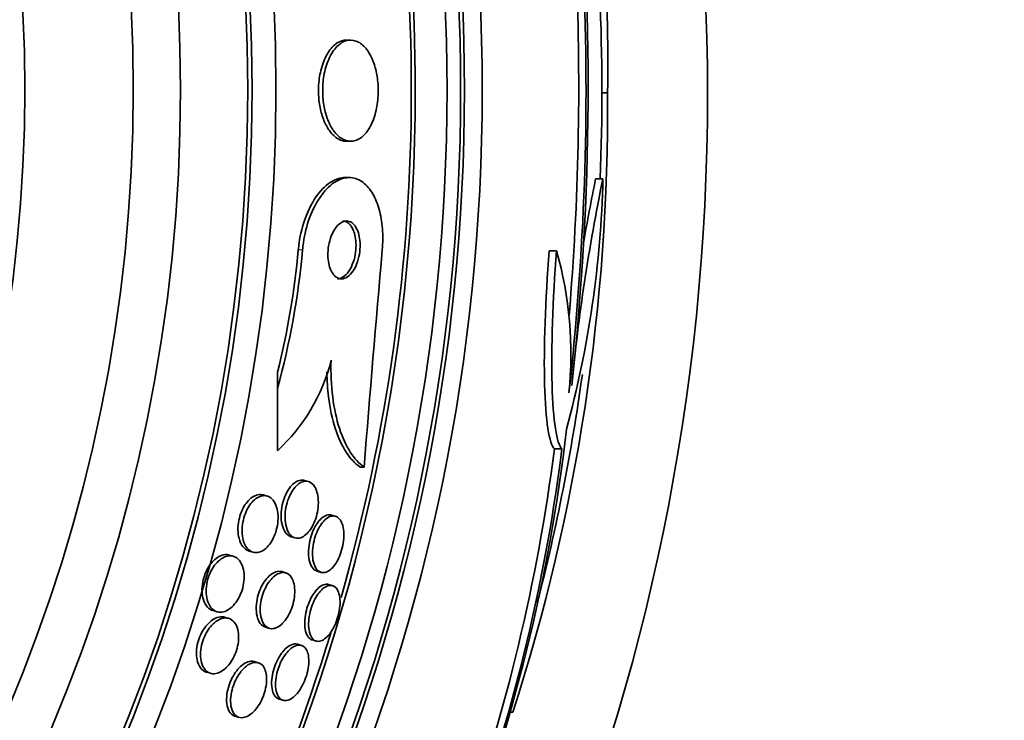
# Model space of a CAD drawing. Units: millimetres. Extents: x 0 to 1467, y 0 to 1211.
# Drawn here: x 718 to 731, y 641 to 651 of the extents above; entities that cross this region are included whole.
import ezdxf
from ezdxf import colors
from ezdxf.entities.mleader import LeaderData, LeaderLine
from ezdxf.math import Vec2, Vec3

# ---------------------------------------------------------------- set-up
doc = ezdxf.new("R2010")
doc.units = ezdxf.units.MM
doc.layers.add('DV1_Défaut', color=7, linetype='Continuous')
doc.layers.add('Défaut', color=7, linetype='Continuous')

# ---------------------------------------------------------------- blocks, each defined once
blk = doc.blocks.new('_DOT')
at = {"color": 0}
blk.add_line((0, 0), (-1, 0), dxfattribs=at)
at = {"color": 0, "const_width": 0.333}
blk.add_lwpolyline([(-0.1665, 0, 1), (0.1665, 0, 1)], format="xyb", close=True, dxfattribs=at)
blk = doc.blocks.new('SE')
at = {"layer": 'DV1_Défaut', "color": 7, "linetype": 'Continuous', "lineweight": 35}
for p, q in [((722.416, 650.337), (722.359, 650.337)), ((725.889, 649.605), (725.967, 649.605)), ((722.359, 648.937), (722.416, 648.937)), ((722.396, 648.435), (722.338, 648.435)), ((725.902, 648.419), (725.802, 648.419)), ((725.263, 647.423), (725.16, 647.423)), ((721.404, 645.746), (721.404, 645.518)), ((721.404, 645.518), (721.404, 644.657)), ((721.404, 644.657), (721.404, 644.71)), ((725.336, 644.684), (725.233, 644.684)), ((722.601, 644.432), (722.545, 644.432)), ((721.833, 644.231), (721.777, 644.247)), ((721.262, 644.03), (721.206, 644.046)), ((722.203, 643.751), (722.15, 643.767)), ((721.592, 643.468), (721.647, 643.452)), ((721.01, 643.27), (721.067, 643.254)), ((720.794, 643.198), (720.738, 643.215)), ((721.518, 642.968), (721.463, 642.985)), ((721.953, 642.991), (722.006, 642.975)), ((722.164, 642.792), (722.111, 642.807)), ((720.513, 642.447), (720.569, 642.43)), ((720.73, 642.339), (720.674, 642.355)), ((721.238, 642.217), (721.292, 642.201)), ((721.886, 642.04), (721.94, 642.024)), ((721.734, 641.966), (721.68, 641.981)), ((721.138, 641.725), (721.083, 641.741)), ((720.423, 641.595), (720.48, 641.579)), ((721.428, 641.222), (721.482, 641.206)), ((720.818, 640.985), (720.873, 640.969)), ((724.659, 641.041), (724.614, 641.041))]:
    blk.add_line(p, q, dxfattribs=at)
at = {"layer": 'DV1_Défaut', "color": 7, "linetype": 'Continuous', "lineweight": 18}
blk.add_line((721.75, 647.436), (721.692, 647.437), dxfattribs=at)
at = {"layer": 'DV1_Défaut', "color": 7, "linetype": 'Continuous', "lineweight": 35}
for centre, radius in [((697.349, 649.591), 30), ((697.4, 649.642), 26.834), ((697.401, 649.643), 26.588), ((697.401, 649.643), 26.535), ((697.402, 649.644), 26.346), ((697.407, 649.649), 23.976), ((697.408, 649.65), 23.645), ((697.407, 649.65), 23.585), ((697.409, 649.651), 22.655), ((697.41, 649.652), 22), ((697.413, 649.655), 20.5)]:
    blk.add_circle(centre, radius, dxfattribs=at)
for centre, radius, start, end in [((697.403, 649.645), 25.906, 0, 16.1454), ((697.403, 649.645), 25.851, 0, 15.7049), ((701.828, 650.027), 24.143, 358.9987, 9.1439), ((697.389, 649.631), 28.5, 357.5616, 7.7631), ((688.174, 649.683), 37.524, 353.6929, 5.6627), ((687.67, 649.689), 37.999, 353.6057, 2.3893), ((687.705, 649.689), 37.863, 355.2136, 2.3978), ((697.403, 649.645), 25.906, 311.1561, 0), ((697.403, 649.645), 25.851, 344.251, 0), ((698.675, 649.391), 27.293, 342.1853, 0.4491), ((711.51, 648.746), 14.396, 344.7351, 358.6985), ((752.654, 642.925), 27.31, 168.3944, 174.4619), ((752.463, 642.924), 27.221, 168.3538, 170.276), ((710.664, 648.441), 11.074, 345.9103, 354.7932), ((710.695, 648.441), 11.101, 344.7339, 354.8069), ((1183.497, 607.358), 462.385, 175.02788, 175.40113), ((720.199, 645.994), 5.261, 354.1425, 15.7513), ((719.662, 646.534), 2.561, 312.8633, 345.8839), ((697.389, 649.631), 28.5, 345.6198, 352.0961), ((701.34, 647.705), 24.215, 338.7574, 353.4808), ((700.415, 647.826), 25.118, 338.5651, 352.8148), ((699.276, 648.051), 26.175, 340.5204, 352.6091), ((697.403, 649.645), 25.851, 311.5637, 343.1133)]:
    blk.add_arc(centre, radius, start, end, dxfattribs=at)
blk.add_ellipse((721.389, 649.62), major_axis=(-0.007, -15.37), ratio=0.001141, start_param=1.245647, end_param=1.316, dxfattribs=at)
for points, knots in [([(722.359, 650.337), (722.316, 650.337), (722.272, 650.323), (722.23, 650.297), (722.184, 650.267), (722.138, 650.22), (722.1, 650.157), (722.064, 650.099), (722.033, 650.026), (722.011, 649.945), (721.991, 649.874), (721.978, 649.795), (721.973, 649.715), (721.969, 649.644), (721.971, 649.571), (721.978, 649.501), (721.986, 649.434), (721.999, 649.369), (722.016, 649.311), (722.034, 649.249), (722.057, 649.193), (722.084, 649.145), (722.113, 649.092), (722.146, 649.048), (722.181, 649.015), (722.221, 648.978), (722.264, 648.954), (722.307, 648.943), (722.324, 648.939), (722.341, 648.937), (722.359, 648.937)], [0, 0, 0, 0, 0.114903, 0.114903, 0.114903, 0.244807, 0.244807, 0.244807, 0.364741, 0.364741, 0.364741, 0.468161, 0.468161, 0.468161, 0.559082, 0.559082, 0.559082, 0.646415, 0.646415, 0.646415, 0.738024, 0.738024, 0.738024, 0.83956, 0.83956, 0.83956, 0.954074, 0.954074, 0.954074, 1, 1, 1, 1]), ([(722.712, 650.079), (722.683, 650.144), (722.648, 650.199), (722.61, 650.24), (722.572, 650.28), (722.531, 650.309), (722.489, 650.324), (722.444, 650.34), (722.396, 650.341), (722.35, 650.326), (722.301, 650.311), (722.253, 650.278), (722.21, 650.229), (722.169, 650.182), (722.131, 650.118), (722.101, 650.042), (722.074, 649.975), (722.053, 649.896), (722.041, 649.814), (722.031, 649.742), (722.027, 649.665), (722.03, 649.591), (722.032, 649.522), (722.041, 649.454), (722.054, 649.39), (722.067, 649.326), (722.086, 649.266), (722.108, 649.213), (722.133, 649.156), (722.162, 649.106), (722.193, 649.066), (722.228, 649.021), (722.267, 648.987), (722.307, 648.966), (722.351, 648.942), (722.398, 648.933), (722.444, 648.939), (722.492, 648.945), (722.541, 648.969), (722.586, 649.009), (722.629, 649.048), (722.67, 649.105), (722.703, 649.175), (722.733, 649.239), (722.758, 649.315), (722.774, 649.397), (722.788, 649.468), (722.796, 649.547), (722.797, 649.624), (722.798, 649.694), (722.792, 649.765), (722.782, 649.832), (722.772, 649.898), (722.756, 649.961), (722.736, 650.017), (722.729, 650.039), (722.72, 650.06), (722.712, 650.079)], [0, 0, 0, 0, 0.05689, 0.05689, 0.05689, 0.11347, 0.11347, 0.11347, 0.175495, 0.175495, 0.175495, 0.240752, 0.240752, 0.240752, 0.303586, 0.303586, 0.303586, 0.358972, 0.358972, 0.358972, 0.406717, 0.406717, 0.406717, 0.450704, 0.450704, 0.450704, 0.49526, 0.49526, 0.49526, 0.543684, 0.543684, 0.543684, 0.598124, 0.598124, 0.598124, 0.659001, 0.659001, 0.659001, 0.723921, 0.723921, 0.723921, 0.787587, 0.787587, 0.787587, 0.844678, 0.844678, 0.844678, 0.894028, 0.894028, 0.894028, 0.938755, 0.938755, 0.938755, 0.983005, 0.983005, 0.983005, 1, 1, 1, 1]), ([(722.339, 648.435), (722.279, 648.435), (722.218, 648.417), (722.158, 648.383), (722.087, 648.342), (722.016, 648.276), (721.953, 648.19), (721.892, 648.106), (721.835, 648), (721.791, 647.88), (721.752, 647.775), (721.721, 647.655), (721.703, 647.532), (721.699, 647.501), (721.695, 647.469), (721.692, 647.437)], [0, 0, 0, 0, 0.217539, 0.217539, 0.217539, 0.47593, 0.47593, 0.47593, 0.725273, 0.725273, 0.725273, 0.944264, 0.944264, 0.944264, 1, 1, 1, 1]), ([(722.853, 647.434), (722.861, 647.532), (722.862, 647.633), (722.854, 647.728), (722.847, 647.823), (722.831, 647.914), (722.809, 647.994), (722.786, 648.076), (722.756, 648.149), (722.721, 648.21), (722.683, 648.276), (722.638, 648.328), (722.59, 648.365), (722.537, 648.407), (722.478, 648.43), (722.418, 648.434), (722.352, 648.439), (722.282, 648.422), (722.215, 648.383), (722.144, 648.342), (722.074, 648.276), (722.011, 648.189), (721.95, 648.106), (721.893, 648), (721.849, 647.88), (721.81, 647.775), (721.779, 647.655), (721.762, 647.532), (721.757, 647.501), (721.753, 647.469), (721.75, 647.436)], [0, 0, 0, 0, 0.088429, 0.088429, 0.088429, 0.177169, 0.177169, 0.177169, 0.267783, 0.267783, 0.267783, 0.367076, 0.367076, 0.367076, 0.478716, 0.478716, 0.478716, 0.602898, 0.602898, 0.602898, 0.733999, 0.733999, 0.733999, 0.860506, 0.860506, 0.860506, 0.971668, 0.971668, 0.971668, 1, 1, 1, 1]), ([(722.502, 647.723), (722.486, 647.756), (722.467, 647.782), (722.446, 647.801), (722.425, 647.819), (722.401, 647.83), (722.377, 647.834), (722.351, 647.838), (722.324, 647.833), (722.297, 647.819), (722.269, 647.805), (722.24, 647.781), (722.215, 647.748), (722.19, 647.716), (722.167, 647.675), (722.148, 647.629), (722.132, 647.587), (722.118, 647.539), (722.11, 647.49), (722.103, 647.448), (722.1, 647.403), (722.101, 647.36), (722.101, 647.322), (722.105, 647.284), (722.112, 647.249), (722.119, 647.215), (722.129, 647.183), (722.142, 647.156), (722.155, 647.127), (722.171, 647.102), (722.188, 647.084), (722.208, 647.063), (722.229, 647.048), (722.252, 647.041), (722.277, 647.033), (722.304, 647.033), (722.33, 647.042), (722.358, 647.051), (722.387, 647.07), (722.413, 647.098), (722.439, 647.126), (722.464, 647.163), (722.485, 647.207), (722.504, 647.247), (722.519, 647.294), (722.53, 647.344), (722.539, 647.386), (722.545, 647.432), (722.546, 647.477), (722.548, 647.517), (722.545, 647.557), (722.54, 647.593), (722.535, 647.629), (722.526, 647.663), (722.515, 647.692), (722.511, 647.703), (722.507, 647.713), (722.502, 647.723)], [0, 0, 0, 0, 0.056238, 0.056238, 0.056238, 0.112152, 0.112152, 0.112152, 0.173788, 0.173788, 0.173788, 0.239285, 0.239285, 0.239285, 0.303002, 0.303002, 0.303002, 0.35944, 0.35944, 0.35944, 0.407801, 0.407801, 0.407801, 0.451803, 0.451803, 0.451803, 0.495905, 0.495905, 0.495905, 0.543565, 0.543565, 0.543565, 0.597129, 0.597129, 0.597129, 0.657359, 0.657359, 0.657359, 0.722306, 0.722306, 0.722306, 0.786851, 0.786851, 0.786851, 0.845151, 0.845151, 0.845151, 0.895238, 0.895238, 0.895238, 0.939999, 0.939999, 0.939999, 0.983794, 0.983794, 0.983794, 1, 1, 1, 1]), ([(722.448, 647.718), (722.432, 647.752), (722.413, 647.779), (722.392, 647.798), (722.371, 647.817), (722.348, 647.829), (722.324, 647.833), (722.317, 647.834), (722.31, 647.835), (722.303, 647.835)], [0, 0, 0, 0, 0.435906, 0.435906, 0.435906, 0.869256, 0.869256, 0.869256, 1, 1, 1, 1]), ([(722.232, 647.035), (722.244, 647.035), (722.256, 647.037), (722.268, 647.04), (722.297, 647.049), (722.325, 647.067), (722.352, 647.094), (722.378, 647.12), (722.404, 647.157), (722.425, 647.2), (722.444, 647.24), (722.46, 647.287), (722.472, 647.336), (722.481, 647.379), (722.488, 647.425), (722.489, 647.47), (722.491, 647.51), (722.489, 647.551), (722.484, 647.588), (722.479, 647.624), (722.471, 647.658), (722.46, 647.687), (722.456, 647.698), (722.452, 647.708), (722.448, 647.718)], [0, 0, 0, 0, 0.074345, 0.074345, 0.074345, 0.2491, 0.2491, 0.2491, 0.423659, 0.423659, 0.423659, 0.58198, 0.58198, 0.58198, 0.717969, 0.717969, 0.717969, 0.838953, 0.838953, 0.838953, 0.956746, 0.956746, 0.956746, 1, 1, 1, 1]), ([(725.233, 644.684), (725.159, 644.75), (725.11, 645.072), (725.083, 646.073), (725.106, 646.742), (725.16, 647.423)], [0, 0, 0, 0, 0.5, 0.5, 1, 1, 1, 1]), ([(725.336, 644.684), (725.262, 644.75), (725.213, 645.072), (725.186, 646.073), (725.208, 646.742), (725.263, 647.423)], [0, 0, 0, 0, 0.5, 0.5, 1, 1, 1, 1]), ([(722.145, 645.91), (722.14, 645.73), (722.148, 645.561), (722.188, 645.242), (722.219, 645.096), (722.301, 644.84), (722.352, 644.729), (722.467, 644.55), (722.532, 644.48), (722.601, 644.432)], [0, 0, 0, 0, 0.25, 0.25, 0.5, 0.5, 0.75, 0.75, 1, 1, 1, 1]), ([(722.087, 645.747), (722.089, 645.627), (722.097, 645.512), (722.13, 645.242), (722.161, 645.096), (722.244, 644.84), (722.295, 644.729), (722.41, 644.55), (722.475, 644.48), (722.545, 644.432)], [0, 0, 0, 0, 0.1874596, 0.1874596, 0.4583064, 0.4583064, 0.7291532, 0.7291532, 1, 1, 1, 1]), ([(721.592, 643.468), (721.583, 643.471), (721.573, 643.475), (721.565, 643.48), (721.54, 643.494), (721.517, 643.518), (721.499, 643.55), (721.482, 643.581), (721.468, 643.622), (721.46, 643.669), (721.453, 643.711), (721.451, 643.759), (721.455, 643.809), (721.458, 643.852), (721.466, 643.897), (721.478, 643.94), (721.488, 643.979), (721.502, 644.017), (721.518, 644.051), (721.533, 644.084), (721.551, 644.115), (721.57, 644.141), (721.591, 644.169), (721.613, 644.192), (721.634, 644.209), (721.644, 644.216), (721.653, 644.223), (721.663, 644.228)], [0, 0, 0, 0, 0.0544046, 0.0544046, 0.0544046, 0.2104508, 0.2104508, 0.2104508, 0.365687, 0.365687, 0.365687, 0.506026, 0.506026, 0.506026, 0.6264816, 0.6264816, 0.6264816, 0.7340967, 0.7340967, 0.7340967, 0.8396461, 0.8396461, 0.8396461, 0.9519745, 0.9519745, 0.9519745, 1, 1, 1, 1]), ([(721.95, 644.086), (721.96, 644.053), (721.966, 644.015), (721.968, 643.974), (721.971, 643.932), (721.968, 643.887), (721.961, 643.841), (721.955, 643.8), (721.945, 643.757), (721.932, 643.717), (721.919, 643.68), (721.904, 643.645), (721.887, 643.614), (721.87, 643.582), (721.85, 643.554), (721.83, 643.531), (721.808, 643.505), (721.785, 643.486), (721.763, 643.472), (721.738, 643.457), (721.712, 643.448), (721.688, 643.447), (721.661, 643.446), (721.635, 643.453), (721.612, 643.468), (721.588, 643.484), (721.566, 643.51), (721.549, 643.543), (721.533, 643.576), (721.52, 643.618), (721.514, 643.666), (721.508, 643.708), (721.507, 643.757), (721.512, 643.806), (721.516, 643.849), (721.524, 643.893), (721.536, 643.935), (721.547, 643.974), (721.561, 644.011), (721.578, 644.044), (721.594, 644.077), (721.612, 644.107), (721.631, 644.132), (721.652, 644.159), (721.674, 644.181), (721.696, 644.198), (721.721, 644.216), (721.746, 644.228), (721.77, 644.233), (721.797, 644.239), (721.824, 644.236), (721.847, 644.226), (721.873, 644.214), (721.896, 644.194), (721.915, 644.165), (721.929, 644.143), (721.941, 644.116), (721.95, 644.086)], [0, 0, 0, 0, 0.051878, 0.051878, 0.051878, 0.104098, 0.104098, 0.104098, 0.151658, 0.151658, 0.151658, 0.195844, 0.195844, 0.195844, 0.240598, 0.240598, 0.240598, 0.289091, 0.289091, 0.289091, 0.343449, 0.343449, 0.343449, 0.40421, 0.40421, 0.40421, 0.469228, 0.469228, 0.469228, 0.533307, 0.533307, 0.533307, 0.590789, 0.590789, 0.590789, 0.64015, 0.64015, 0.64015, 0.684623, 0.684623, 0.684623, 0.728644, 0.728644, 0.728644, 0.775769, 0.775769, 0.775769, 0.828468, 0.828468, 0.828468, 0.887739, 0.887739, 0.887739, 0.952066, 0.952066, 0.952066, 1, 1, 1, 1]), ([(721.663, 644.228), (721.692, 644.245), (721.721, 644.253), (721.749, 644.252), (721.758, 644.252), (721.768, 644.25), (721.777, 644.247)], [0, 0, 0, 0, 0.735323, 0.735323, 0.735323, 1, 1, 1, 1]), ([(721.011, 643.27), (721.008, 643.271), (721.005, 643.272), (721.002, 643.273), (720.973, 643.283), (720.947, 643.304), (720.925, 643.332), (720.902, 643.361), (720.884, 643.4), (720.873, 643.446), (720.864, 643.481), (720.859, 643.52), (720.858, 643.562), (720.857, 643.604), (720.862, 643.65), (720.871, 643.695), (720.879, 643.734), (720.89, 643.774), (720.905, 643.811), (720.919, 643.846), (720.936, 643.878), (720.955, 643.907), (720.974, 643.936), (720.995, 643.962), (721.017, 643.983), (721.041, 644.006), (721.067, 644.024), (721.092, 644.035), (721.12, 644.048), (721.149, 644.054), (721.175, 644.052), (721.186, 644.051), (721.196, 644.049), (721.206, 644.046)], [0, 0, 0, 0, 0.012693, 0.012693, 0.012693, 0.144698, 0.144698, 0.144698, 0.278449, 0.278449, 0.278449, 0.379035, 0.379035, 0.379035, 0.480389, 0.480389, 0.480389, 0.570036, 0.570036, 0.570036, 0.65468, 0.65468, 0.65468, 0.743149, 0.743149, 0.743149, 0.841967, 0.841967, 0.841967, 0.955233, 0.955233, 0.955233, 1, 1, 1, 1]), ([(721.373, 643.927), (721.388, 643.897), (721.399, 643.861), (721.406, 643.821), (721.413, 643.78), (721.415, 643.734), (721.411, 643.686), (721.408, 643.644), (721.4, 643.599), (721.388, 643.557), (721.377, 643.519), (721.363, 643.482), (721.346, 643.448), (721.33, 643.415), (721.312, 643.385), (721.292, 643.36), (721.271, 643.332), (721.248, 643.31), (721.225, 643.292), (721.199, 643.273), (721.172, 643.26), (721.147, 643.253), (721.118, 643.246), (721.089, 643.246), (721.063, 643.255), (721.034, 643.264), (721.007, 643.283), (720.985, 643.311), (720.962, 643.339), (720.943, 643.377), (720.931, 643.422), (720.921, 643.456), (720.916, 643.496), (720.915, 643.538), (720.914, 643.58), (720.917, 643.626), (720.926, 643.671), (720.933, 643.711), (720.945, 643.751), (720.96, 643.789), (720.973, 643.824), (720.99, 643.857), (721.008, 643.886), (721.027, 643.916), (721.048, 643.942), (721.07, 643.963), (721.094, 643.987), (721.119, 644.005), (721.144, 644.017), (721.172, 644.03), (721.2, 644.037), (721.227, 644.036), (721.257, 644.035), (721.285, 644.024), (721.31, 644.006), (721.334, 643.988), (721.356, 643.961), (721.373, 643.927)], [0, 0, 0, 0, 0.054839, 0.054839, 0.054839, 0.110134, 0.110134, 0.110134, 0.158934, 0.158934, 0.158934, 0.202444, 0.202444, 0.202444, 0.245372, 0.245372, 0.245372, 0.291538, 0.291538, 0.291538, 0.343681, 0.343681, 0.343681, 0.403193, 0.403193, 0.403193, 0.4689, 0.4689, 0.4689, 0.535845, 0.535845, 0.535845, 0.586639, 0.586639, 0.586639, 0.637828, 0.637828, 0.637828, 0.682965, 0.682965, 0.682965, 0.725335, 0.725335, 0.725335, 0.769404, 0.769404, 0.769404, 0.818484, 0.818484, 0.818484, 0.874693, 0.874693, 0.874693, 0.938097, 0.938097, 0.938097, 1, 1, 1, 1]), ([(721.953, 642.991), (721.939, 642.995), (721.926, 643.002), (721.913, 643.012), (721.892, 643.03), (721.874, 643.056), (721.861, 643.09), (721.848, 643.124), (721.838, 643.165), (721.835, 643.211), (721.832, 643.253), (721.833, 643.3), (721.84, 643.347), (721.845, 643.389), (721.855, 643.433), (721.868, 643.474), (721.879, 643.513), (721.894, 643.55), (721.911, 643.583), (721.927, 643.617), (721.946, 643.647), (721.966, 643.672), (721.986, 643.699), (722.008, 643.721), (722.03, 643.737), (722.054, 643.754), (722.078, 643.765), (722.101, 643.769), (722.118, 643.772), (722.134, 643.771), (722.15, 643.767)], [0, 0, 0, 0, 0.073185, 0.073185, 0.073185, 0.200171, 0.200171, 0.200171, 0.323709, 0.323709, 0.323709, 0.43518, 0.43518, 0.43518, 0.533378, 0.533378, 0.533378, 0.624181, 0.624181, 0.624181, 0.715094, 0.715094, 0.715094, 0.812207, 0.812207, 0.812207, 0.919553, 0.919553, 0.919553, 1, 1, 1, 1]), ([(722.298, 643.645), (722.309, 643.615), (722.316, 643.579), (722.32, 643.54), (722.323, 643.5), (722.322, 643.455), (722.317, 643.409), (722.312, 643.367), (722.303, 643.323), (722.291, 643.281), (722.28, 643.242), (722.265, 643.204), (722.249, 643.169), (722.233, 643.135), (722.214, 643.104), (722.195, 643.078), (722.175, 643.05), (722.154, 643.027), (722.132, 643.01), (722.109, 642.992), (722.085, 642.979), (722.062, 642.974), (722.038, 642.968), (722.014, 642.971), (721.992, 642.981), (721.969, 642.991), (721.948, 643.011), (721.932, 643.039), (721.915, 643.067), (721.903, 643.103), (721.895, 643.146), (721.888, 643.185), (721.886, 643.231), (721.889, 643.28), (721.891, 643.322), (721.898, 643.368), (721.909, 643.412), (721.919, 643.452), (721.932, 643.492), (721.947, 643.528), (721.962, 643.564), (721.979, 643.597), (721.998, 643.625), (722.017, 643.654), (722.038, 643.68), (722.059, 643.7), (722.082, 643.721), (722.105, 643.737), (722.128, 643.746), (722.152, 643.755), (722.177, 643.758), (722.199, 643.752), (722.223, 643.746), (722.245, 643.731), (722.263, 643.709), (722.277, 643.692), (722.289, 643.67), (722.298, 643.645)], [0, 0, 0, 0, 0.053861, 0.053861, 0.053861, 0.10804, 0.10804, 0.10804, 0.157689, 0.157689, 0.157689, 0.203538, 0.203538, 0.203538, 0.249087, 0.249087, 0.249087, 0.297366, 0.297366, 0.297366, 0.350473, 0.350473, 0.350473, 0.409158, 0.409158, 0.409158, 0.472008, 0.472008, 0.472008, 0.535059, 0.535059, 0.535059, 0.593436, 0.593436, 0.593436, 0.644902, 0.644902, 0.644902, 0.691325, 0.691325, 0.691325, 0.736423, 0.736423, 0.736423, 0.783567, 0.783567, 0.783567, 0.835191, 0.835191, 0.835191, 0.892458, 0.892458, 0.892458, 0.954513, 0.954513, 0.954513, 1, 1, 1, 1]), ([(720.513, 642.447), (720.486, 642.455), (720.461, 642.47), (720.439, 642.493), (720.414, 642.519), (720.393, 642.555), (720.38, 642.598), (720.369, 642.631), (720.363, 642.669), (720.361, 642.71), (720.359, 642.751), (720.363, 642.796), (720.371, 642.841), (720.378, 642.88), (720.39, 642.92), (720.405, 642.958), (720.419, 642.992), (720.436, 643.026), (720.455, 643.055), (720.474, 643.086), (720.496, 643.113), (720.518, 643.135), (720.543, 643.161), (720.569, 643.18), (720.595, 643.194), (720.625, 643.21), (720.655, 643.219), (720.683, 643.221), (720.702, 643.222), (720.72, 643.22), (720.738, 643.215)], [0, 0, 0, 0, 0.117686, 0.117686, 0.117686, 0.253388, 0.253388, 0.253388, 0.354103, 0.354103, 0.354103, 0.455653, 0.455653, 0.455653, 0.544644, 0.544644, 0.544644, 0.627955, 0.627955, 0.627955, 0.714931, 0.714931, 0.714931, 0.812456, 0.812456, 0.812456, 0.925039, 0.925039, 0.925039, 1, 1, 1, 1]), ([(720.909, 643.09), (720.923, 643.061), (720.933, 643.025), (720.939, 642.986), (720.945, 642.946), (720.945, 642.901), (720.94, 642.855), (720.936, 642.814), (720.927, 642.771), (720.914, 642.73), (720.902, 642.694), (720.887, 642.658), (720.87, 642.625), (720.852, 642.593), (720.833, 642.563), (720.812, 642.538), (720.789, 642.51), (720.765, 642.487), (720.74, 642.47), (720.712, 642.45), (720.684, 642.436), (720.656, 642.429), (720.625, 642.422), (720.595, 642.422), (720.567, 642.431), (720.536, 642.441), (720.508, 642.46), (720.485, 642.489), (720.462, 642.517), (720.443, 642.556), (720.431, 642.601), (720.423, 642.635), (720.418, 642.673), (720.418, 642.714), (720.418, 642.755), (720.422, 642.799), (720.432, 642.843), (720.44, 642.881), (720.453, 642.92), (720.468, 642.956), (720.483, 642.991), (720.501, 643.023), (720.52, 643.052), (720.54, 643.082), (720.563, 643.108), (720.586, 643.129), (720.611, 643.153), (720.638, 643.172), (720.665, 643.184), (720.695, 643.198), (720.725, 643.205), (720.754, 643.204), (720.785, 643.204), (720.816, 643.193), (720.842, 643.175), (720.868, 643.155), (720.892, 643.127), (720.909, 643.09)], [0, 0, 0, 0, 0.052882, 0.052882, 0.052882, 0.106216, 0.106216, 0.106216, 0.153341, 0.153341, 0.153341, 0.195831, 0.195831, 0.195831, 0.238504, 0.238504, 0.238504, 0.285124, 0.285124, 0.285124, 0.338376, 0.338376, 0.338376, 0.399456, 0.399456, 0.399456, 0.46662, 0.46662, 0.46662, 0.533976, 0.533976, 0.533976, 0.582999, 0.582999, 0.582999, 0.632395, 0.632395, 0.632395, 0.676178, 0.676178, 0.676178, 0.717918, 0.717918, 0.717918, 0.762073, 0.762073, 0.762073, 0.811909, 0.811909, 0.811909, 0.869446, 0.869446, 0.869446, 0.93438, 0.93438, 0.93438, 1, 1, 1, 1]), ([(721.238, 642.217), (721.211, 642.225), (721.187, 642.242), (721.167, 642.268), (721.147, 642.293), (721.131, 642.328), (721.122, 642.37), (721.113, 642.409), (721.109, 642.454), (721.111, 642.502), (721.113, 642.544), (721.119, 642.589), (721.13, 642.633), (721.14, 642.672), (721.153, 642.712), (721.169, 642.748), (721.184, 642.783), (721.202, 642.816), (721.222, 642.844), (721.242, 642.875), (721.264, 642.901), (721.286, 642.922), (721.311, 642.946), (721.337, 642.963), (721.361, 642.974), (721.389, 642.987), (721.417, 642.992), (721.442, 642.989), (721.449, 642.988), (721.456, 642.987), (721.463, 642.985)], [0, 0, 0, 0, 0.128727, 0.128727, 0.128727, 0.258142, 0.258142, 0.258142, 0.376385, 0.376385, 0.376385, 0.478196, 0.478196, 0.478196, 0.568507, 0.568507, 0.568507, 0.656166, 0.656166, 0.656166, 0.748704, 0.748704, 0.748704, 0.851501, 0.851501, 0.851501, 0.967285, 0.967285, 0.967285, 1, 1, 1, 1]), ([(721.627, 642.836), (721.636, 642.805), (721.642, 642.768), (721.643, 642.729), (721.644, 642.689), (721.641, 642.646), (721.633, 642.602), (721.626, 642.561), (721.615, 642.52), (721.601, 642.481), (721.588, 642.444), (721.571, 642.408), (721.553, 642.376), (721.535, 642.344), (721.514, 642.315), (721.493, 642.29), (721.47, 642.264), (721.446, 642.243), (721.422, 642.227), (721.396, 642.21), (721.369, 642.2), (721.344, 642.197), (721.316, 642.194), (721.289, 642.199), (721.266, 642.212), (721.241, 642.227), (721.219, 642.25), (721.202, 642.282), (721.186, 642.313), (721.174, 642.353), (721.169, 642.399), (721.164, 642.439), (721.164, 642.486), (721.17, 642.533), (721.175, 642.575), (721.184, 642.618), (721.197, 642.659), (721.209, 642.697), (721.224, 642.734), (721.241, 642.767), (721.258, 642.801), (721.278, 642.832), (721.298, 642.858), (721.32, 642.886), (721.344, 642.91), (721.367, 642.928), (721.393, 642.948), (721.419, 642.961), (721.445, 642.968), (721.473, 642.976), (721.5, 642.975), (721.524, 642.966), (721.55, 642.957), (721.574, 642.938), (721.593, 642.911), (721.607, 642.891), (721.619, 642.865), (721.627, 642.836)], [0, 0, 0, 0, 0.050718, 0.050718, 0.050718, 0.10175, 0.10175, 0.10175, 0.148611, 0.148611, 0.148611, 0.192735, 0.192735, 0.192735, 0.237934, 0.237934, 0.237934, 0.287213, 0.287213, 0.287213, 0.342505, 0.342505, 0.342505, 0.404019, 0.404019, 0.404019, 0.46916, 0.46916, 0.46916, 0.532478, 0.532478, 0.532478, 0.588721, 0.588721, 0.588721, 0.637168, 0.637168, 0.637168, 0.681409, 0.681409, 0.681409, 0.725767, 0.725767, 0.725767, 0.773624, 0.773624, 0.773624, 0.827257, 0.827257, 0.827257, 0.887364, 0.887364, 0.887364, 0.951989, 0.951989, 0.951989, 1, 1, 1, 1]), ([(721.886, 642.04), (721.879, 642.042), (721.872, 642.045), (721.865, 642.049), (721.843, 642.062), (721.825, 642.083), (721.811, 642.113), (721.797, 642.141), (721.788, 642.178), (721.783, 642.221), (721.779, 642.26), (721.78, 642.305), (721.786, 642.351), (721.791, 642.392), (721.8, 642.436), (721.812, 642.478), (721.823, 642.517), (721.838, 642.556), (721.854, 642.591), (721.871, 642.626), (721.89, 642.659), (721.909, 642.687), (721.93, 642.716), (721.952, 642.741), (721.973, 642.761), (721.997, 642.782), (722.021, 642.796), (722.044, 642.804), (722.068, 642.812), (722.091, 642.814), (722.111, 642.807)], [0, 0, 0, 0, 0.040298, 0.040298, 0.040298, 0.165668, 0.165668, 0.165668, 0.288488, 0.288488, 0.288488, 0.400669, 0.400669, 0.400669, 0.500462, 0.500462, 0.500462, 0.592807, 0.592807, 0.592807, 0.684669, 0.684669, 0.684669, 0.78193, 0.78193, 0.78193, 0.888548, 0.888548, 0.888548, 1, 1, 1, 1]), ([(722.247, 642.701), (722.257, 642.673), (722.264, 642.639), (722.267, 642.602), (722.27, 642.564), (722.269, 642.52), (722.263, 642.476), (722.258, 642.435), (722.248, 642.391), (722.236, 642.349), (722.224, 642.31), (722.209, 642.272), (722.193, 642.236), (722.176, 642.201), (722.157, 642.169), (722.138, 642.141), (722.117, 642.112), (722.095, 642.087), (722.074, 642.069), (722.05, 642.048), (722.026, 642.034), (722.003, 642.026), (721.979, 642.018), (721.955, 642.018), (721.934, 642.026), (721.911, 642.034), (721.891, 642.052), (721.875, 642.077), (721.86, 642.102), (721.848, 642.136), (721.841, 642.176), (721.835, 642.213), (721.833, 642.257), (721.836, 642.303), (721.839, 642.344), (721.847, 642.389), (721.858, 642.433), (721.868, 642.473), (721.881, 642.513), (721.897, 642.55), (721.912, 642.586), (721.93, 642.62), (721.949, 642.65), (721.968, 642.681), (721.989, 642.708), (722.011, 642.729), (722.034, 642.753), (722.057, 642.77), (722.08, 642.781), (722.105, 642.793), (722.129, 642.798), (722.151, 642.795), (722.175, 642.791), (722.196, 642.779), (722.214, 642.759), (722.227, 642.744), (722.238, 642.724), (722.247, 642.701)], [0, 0, 0, 0, 0.053427, 0.053427, 0.053427, 0.107142, 0.107142, 0.107142, 0.156792, 0.156792, 0.156792, 0.203092, 0.203092, 0.203092, 0.249283, 0.249283, 0.249283, 0.298177, 0.298177, 0.298177, 0.351676, 0.351676, 0.351676, 0.410332, 0.410332, 0.410332, 0.472622, 0.472622, 0.472622, 0.534758, 0.534758, 0.534758, 0.592373, 0.592373, 0.592373, 0.643664, 0.643664, 0.643664, 0.690462, 0.690462, 0.690462, 0.736193, 0.736193, 0.736193, 0.783984, 0.783984, 0.783984, 0.836065, 0.836065, 0.836065, 0.893406, 0.893406, 0.893406, 0.955019, 0.955019, 0.955019, 1, 1, 1, 1]), ([(720.423, 641.595), (720.421, 641.596), (720.419, 641.597), (720.417, 641.597), (720.387, 641.607), (720.36, 641.627), (720.339, 641.657), (720.318, 641.685), (720.301, 641.723), (720.292, 641.768), (720.285, 641.801), (720.283, 641.839), (720.284, 641.878), (720.286, 641.918), (720.292, 641.961), (720.303, 642.003), (720.313, 642.041), (720.327, 642.079), (720.343, 642.114), (720.359, 642.148), (720.378, 642.18), (720.398, 642.209), (720.419, 642.239), (720.443, 642.265), (720.467, 642.287), (720.493, 642.311), (720.521, 642.33), (720.548, 642.342), (720.579, 642.356), (720.61, 642.363), (720.638, 642.361), (720.651, 642.361), (720.663, 642.359), (720.674, 642.355)], [0, 0, 0, 0, 0.008724, 0.008724, 0.008724, 0.143136, 0.143136, 0.143136, 0.275079, 0.275079, 0.275079, 0.370639, 0.370639, 0.370639, 0.466815, 0.466815, 0.466815, 0.553595, 0.553595, 0.553595, 0.638211, 0.638211, 0.638211, 0.728868, 0.728868, 0.728868, 0.831513, 0.831513, 0.831513, 0.94936, 0.94936, 0.94936, 1, 1, 1, 1]), ([(720.862, 642.153), (720.867, 642.12), (720.869, 642.083), (720.866, 642.045), (720.863, 642.006), (720.856, 641.965), (720.845, 641.925), (720.835, 641.887), (720.821, 641.849), (720.804, 641.814), (720.788, 641.78), (720.769, 641.748), (720.749, 641.72), (720.727, 641.69), (720.703, 641.664), (720.679, 641.643), (720.652, 641.619), (720.625, 641.601), (720.598, 641.589), (720.567, 641.576), (720.536, 641.571), (720.508, 641.573), (720.477, 641.576), (720.448, 641.588), (720.423, 641.61), (720.398, 641.631), (720.377, 641.663), (720.362, 641.703), (720.351, 641.733), (720.344, 641.769), (720.341, 641.809), (720.339, 641.848), (720.341, 641.893), (720.349, 641.937), (720.356, 641.977), (720.368, 642.017), (720.382, 642.056), (720.396, 642.091), (720.413, 642.126), (720.431, 642.157), (720.451, 642.189), (720.472, 642.218), (720.494, 642.242), (720.519, 642.269), (720.545, 642.291), (720.571, 642.307), (720.601, 642.326), (720.631, 642.338), (720.659, 642.343), (720.691, 642.348), (720.721, 642.344), (720.748, 642.332), (720.777, 642.319), (720.803, 642.297), (720.823, 642.265), (720.841, 642.235), (720.855, 642.197), (720.862, 642.153)], [0, 0, 0, 0, 0.046053, 0.046053, 0.046053, 0.092349, 0.092349, 0.092349, 0.135742, 0.135742, 0.135742, 0.178449, 0.178449, 0.178449, 0.224277, 0.224277, 0.224277, 0.276053, 0.276053, 0.276053, 0.33529, 0.33529, 0.33529, 0.400987, 0.400987, 0.400987, 0.468303, 0.468303, 0.468303, 0.51949, 0.51949, 0.51949, 0.571093, 0.571093, 0.571093, 0.616372, 0.616372, 0.616372, 0.658599, 0.658599, 0.658599, 0.702359, 0.702359, 0.702359, 0.751057, 0.751057, 0.751057, 0.806917, 0.806917, 0.806917, 0.87017, 0.87017, 0.87017, 0.937552, 0.937552, 0.937552, 1, 1, 1, 1]), ([(721.428, 641.222), (721.415, 641.225), (721.403, 641.232), (721.393, 641.24), (721.372, 641.256), (721.354, 641.282), (721.342, 641.315), (721.331, 641.347), (721.324, 641.386), (721.323, 641.43), (721.322, 641.47), (721.326, 641.514), (721.334, 641.559), (721.342, 641.599), (721.353, 641.64), (721.368, 641.68), (721.381, 641.717), (721.398, 641.754), (721.416, 641.787), (721.435, 641.821), (721.456, 641.851), (721.477, 641.877), (721.5, 641.906), (721.524, 641.929), (721.548, 641.946), (721.574, 641.965), (721.6, 641.978), (721.624, 641.983), (721.644, 641.987), (721.663, 641.986), (721.681, 641.981)], [0, 0, 0, 0, 0.066056, 0.066056, 0.066056, 0.1929, 0.1929, 0.1929, 0.313091, 0.313091, 0.313091, 0.419957, 0.419957, 0.419957, 0.515033, 0.515033, 0.515033, 0.605231, 0.605231, 0.605231, 0.697696, 0.697696, 0.697696, 0.797867, 0.797867, 0.797867, 0.908928, 0.908928, 0.908928, 1, 1, 1, 1]), ([(721.82, 641.869), (721.829, 641.841), (721.835, 641.808), (721.837, 641.77), (721.839, 641.733), (721.836, 641.691), (721.829, 641.648), (721.822, 641.608), (721.812, 641.565), (721.798, 641.525), (721.785, 641.487), (721.769, 641.449), (721.752, 641.415), (721.734, 641.381), (721.714, 641.349), (721.693, 641.322), (721.671, 641.293), (721.647, 641.268), (721.624, 641.249), (721.598, 641.229), (721.573, 641.215), (721.548, 641.207), (721.522, 641.2), (721.497, 641.2), (721.474, 641.208), (721.451, 641.217), (721.43, 641.235), (721.414, 641.262), (721.398, 641.288), (721.387, 641.322), (721.381, 641.363), (721.376, 641.4), (721.376, 641.443), (721.38, 641.489), (721.385, 641.529), (721.393, 641.572), (721.406, 641.614), (721.417, 641.653), (721.432, 641.692), (721.448, 641.728), (721.465, 641.763), (721.484, 641.797), (721.504, 641.826), (721.525, 641.856), (721.548, 641.883), (721.571, 641.905), (721.596, 641.928), (721.621, 641.945), (721.646, 641.956), (721.672, 641.968), (721.698, 641.972), (721.722, 641.968), (721.746, 641.964), (721.769, 641.951), (721.787, 641.93), (721.8, 641.914), (721.812, 641.893), (721.82, 641.869)], [0, 0, 0, 0, 0.051807, 0.051807, 0.051807, 0.103898, 0.103898, 0.103898, 0.15213, 0.15213, 0.15213, 0.197605, 0.197605, 0.197605, 0.243716, 0.243716, 0.243716, 0.293235, 0.293235, 0.293235, 0.347926, 0.347926, 0.347926, 0.408007, 0.408007, 0.408007, 0.471332, 0.471332, 0.471332, 0.533433, 0.533433, 0.533433, 0.589864, 0.589864, 0.589864, 0.639609, 0.639609, 0.639609, 0.685336, 0.685336, 0.685336, 0.730774, 0.730774, 0.730774, 0.779031, 0.779031, 0.779031, 0.832216, 0.832216, 0.832216, 0.891003, 0.891003, 0.891003, 0.95382, 0.95382, 0.95382, 1, 1, 1, 1]), ([(720.818, 640.985), (720.813, 640.987), (720.808, 640.989), (720.803, 640.991), (720.778, 641.002), (720.755, 641.023), (720.738, 641.053), (720.721, 641.081), (720.709, 641.118), (720.704, 641.162), (720.699, 641.2), (720.699, 641.245), (720.706, 641.291), (720.711, 641.33), (720.721, 641.373), (720.734, 641.413), (720.747, 641.451), (720.762, 641.488), (720.78, 641.521), (720.798, 641.555), (720.818, 641.587), (720.84, 641.614), (720.863, 641.644), (720.887, 641.669), (720.912, 641.689), (720.939, 641.711), (720.967, 641.727), (720.994, 641.737), (721.023, 641.747), (721.052, 641.749), (721.077, 641.743), (721.079, 641.742), (721.081, 641.742), (721.083, 641.741)], [0, 0, 0, 0, 0.023921, 0.023921, 0.023921, 0.154748, 0.154748, 0.154748, 0.280741, 0.280741, 0.280741, 0.391729, 0.391729, 0.391729, 0.487288, 0.487288, 0.487288, 0.575182, 0.575182, 0.575182, 0.664065, 0.664065, 0.664065, 0.760557, 0.760557, 0.760557, 0.869043, 0.869043, 0.869043, 0.990557, 0.990557, 0.990557, 1, 1, 1, 1]), ([(721.242, 641.597), (721.25, 641.568), (721.254, 641.533), (721.254, 641.495), (721.254, 641.457), (721.249, 641.415), (721.24, 641.373), (721.232, 641.334), (721.22, 641.294), (721.205, 641.256), (721.19, 641.22), (721.173, 641.184), (721.154, 641.153), (721.134, 641.12), (721.112, 641.09), (721.089, 641.065), (721.065, 641.038), (721.039, 641.016), (721.014, 640.999), (720.985, 640.981), (720.957, 640.97), (720.931, 640.966), (720.902, 640.961), (720.874, 640.966), (720.85, 640.979), (720.825, 640.992), (720.803, 641.015), (720.787, 641.046), (720.772, 641.076), (720.761, 641.115), (720.757, 641.159), (720.754, 641.198), (720.756, 641.243), (720.763, 641.288), (720.769, 641.328), (720.78, 641.37), (720.794, 641.409), (720.807, 641.446), (720.823, 641.483), (720.841, 641.516), (720.86, 641.55), (720.881, 641.581), (720.902, 641.607), (720.926, 641.636), (720.951, 641.661), (720.975, 641.68), (721.003, 641.701), (721.031, 641.716), (721.058, 641.723), (721.087, 641.732), (721.116, 641.732), (721.141, 641.724), (721.167, 641.716), (721.191, 641.698), (721.21, 641.671), (721.224, 641.651), (721.235, 641.626), (721.242, 641.597)], [0, 0, 0, 0, 0.049172, 0.049172, 0.049172, 0.098622, 0.098622, 0.098622, 0.144495, 0.144495, 0.144495, 0.188457, 0.188457, 0.188457, 0.234195, 0.234195, 0.234195, 0.284537, 0.284537, 0.284537, 0.341164, 0.341164, 0.341164, 0.403814, 0.403814, 0.403814, 0.469221, 0.469221, 0.469221, 0.531546, 0.531546, 0.531546, 0.586103, 0.586103, 0.586103, 0.633271, 0.633271, 0.633271, 0.677115, 0.677115, 0.677115, 0.721861, 0.721861, 0.721861, 0.770694, 0.770694, 0.770694, 0.825658, 0.825658, 0.825658, 0.887017, 0.887017, 0.887017, 0.952156, 0.952156, 0.952156, 1, 1, 1, 1])]:
    blk.add_open_spline(points, degree=3, knots=knots, dxfattribs=at)

msp = doc.modelspace()

# ---------------------------------------------------------------- block references
at = {"layer": 'Défaut'}
msp.add_blockref('SE', (0, 0), dxfattribs=at)

# ---------------------------------------------------------------- leaders
at = {"layer": 'Défaut', "color": 7, "linetype": 'Continuous', "lineweight": 18}
ml = msp.add_multileader_mtext('Standard', dxfattribs=at)
ml.set_content('{\\pxsm0.9;\\fSolid Edge ISO|b1||i0||c0|p34;\\W1.;06/04/2017\\P}', color=256)
ml.set_leader_properties()
ml.set_arrow_properties(name='DOT')
ml.build(insert=Vec2(0, 0))
ml.multileader.update_dxf_attribs({"leader_type": 0, "dogleg_length": 0, "arrow_head_size": 12})
ctx = ml.context
ctx.base_point, ctx.char_height, ctx.arrow_head_size, ctx.landing_gap_size = Vec3(1147.06, 1204.359), 12, 12, 4.2
notes = []
notes.append((ctx, [(0, (0, 0, 0), (0, 0), (1, 0), 1, [])]))
ctx.mtext.insert = Vec3(1149.06, 1210.479)
for ctx, leaders in notes:
    for number, flags, end, landing, length, lines in leaders:
        leader = LeaderData()
        leader.index, (leader.has_last_leader_line, leader.has_dogleg_vector, leader.attachment_direction) = number, flags
        leader.last_leader_point, leader.dogleg_vector, leader.dogleg_length = Vec3(end), Vec3(landing), length
        for number, points, colour, breaks in lines:
            line = LeaderLine()
            line.index, line.vertices, line.color, line.breaks = number, Vec3.list(points), colors.encode_raw_color(colour), breaks
            leader.lines.append(line)
        ctx.leaders.append(leader)

doc.saveas('drawing.dxf')
